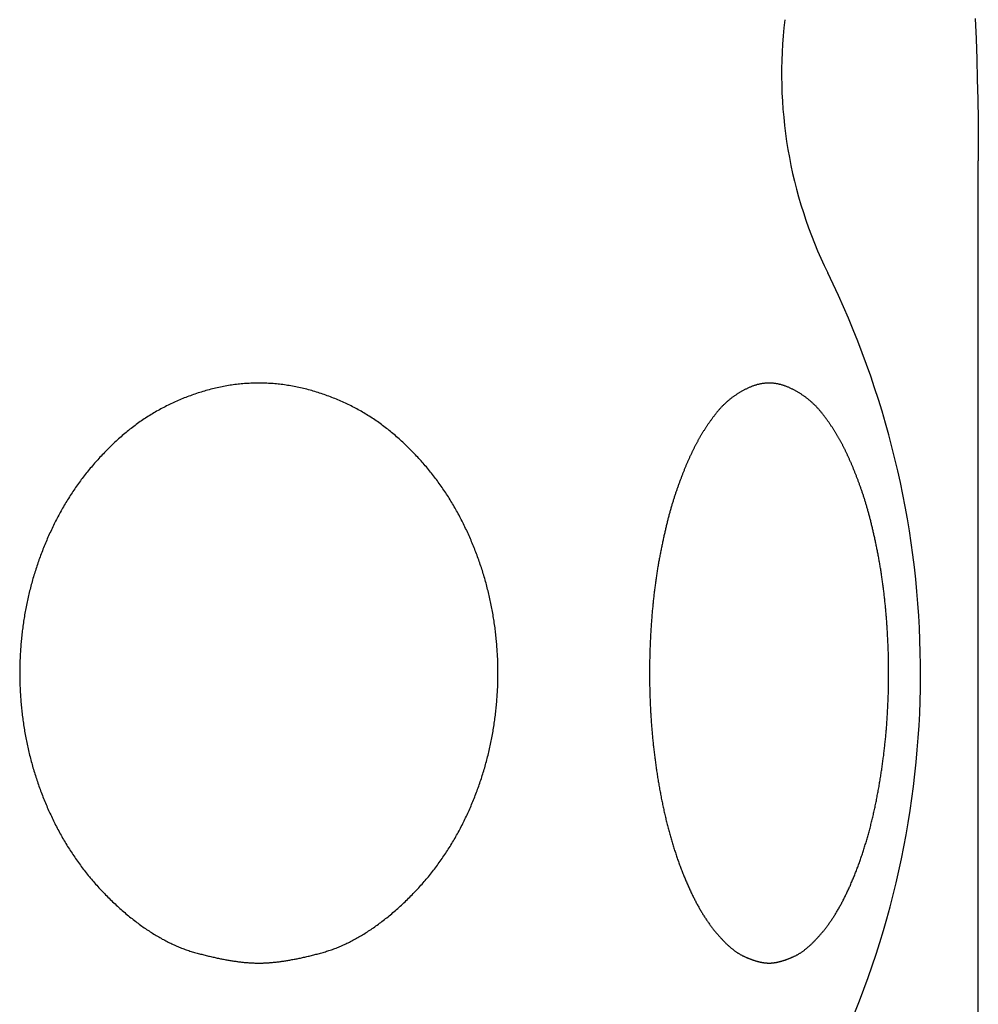
# Model space of a CAD drawing. Extents: x -1008 to 3108, y 1558 to 4285.
# Drawn here: x 582 to 603, y 2396 to 2417 of the extents above; entities that cross this region are included whole.
import ezdxf

# ---------------------------------------------------------------- set-up
doc = ezdxf.new("R2010")
doc.units = 0
doc.header["$LTSCALE"] = 10
doc.layers.get('0').update_dxf_attribs({"linetype": 'CONTINUOUS'})
doc.layers.add('1_10___', color=7, linetype='CONTINUOUS')
doc.layers.add('1_10______-1', color=7, linetype='CONTINUOUS')

# ---------------------------------------------------------------- blocks, each defined once
blk = doc.blocks.new('GROUP-26')
at = {"color": 1, "linetype": 'CONTINUOUS', "flags": 128}
for points in [[(531.573, 65.496), (531.591, 65.496), (531.609, 65.496), (531.628, 65.496), (531.646, 65.497), (531.665, 65.497), (531.683, 65.498), (531.702, 65.499), (531.721, 65.5), (531.74, 65.501), (531.759, 65.502), (531.778, 65.503), (531.798, 65.504), (531.817, 65.506), (531.837, 65.507), (531.857, 65.509), (531.877, 65.511), (531.897, 65.513), (531.917, 65.515), (531.938, 65.517), (531.958, 65.519), (531.979, 65.521), (531.999, 65.524), (532.02, 65.526), (532.041, 65.529), (532.063, 65.532), (532.084, 65.535), (532.105, 65.538), (532.127, 65.541), (532.148, 65.544), (532.17, 65.548), (532.192, 65.551), (532.214, 65.555), (532.236, 65.559), (532.259, 65.562), (532.281, 65.566), (532.304, 65.571), (532.326, 65.575), (532.349, 65.579), (532.372, 65.583), (532.395, 65.588), (532.419, 65.593), (532.442, 65.597), (532.465, 65.602), (532.489, 65.607), (532.513, 65.612), (532.537, 65.618), (532.561, 65.623), (532.585, 65.628), (532.609, 65.634), (532.634, 65.64), (532.658, 65.646), (532.683, 65.651), (532.708, 65.657), (532.733, 65.664), (532.758, 65.67), (532.783, 65.676), (532.808, 65.683), (532.834, 65.689), (532.859, 65.696), (532.885, 65.703), (532.911, 65.71), (532.937, 65.717), (532.963, 65.724), (532.989, 65.731), (533.016, 65.739), (533.042, 65.747), (533.068, 65.755), (533.095, 65.763), (533.121, 65.771), (533.147, 65.78), (533.174, 65.789), (533.2, 65.799), (533.227, 65.808), (533.253, 65.818), (533.279, 65.828), (533.306, 65.839), (533.332, 65.85), (533.359, 65.861), (533.385, 65.872), (533.412, 65.883), (533.438, 65.895), (533.465, 65.907), (533.491, 65.919), (533.518, 65.932), (533.544, 65.945), (533.571, 65.958), (533.597, 65.971), (533.624, 65.985), (533.65, 65.999), (533.677, 66.013), (533.703, 66.028), (533.73, 66.042), (533.757, 66.057), (533.783, 66.073), (533.81, 66.088), (533.836, 66.104), (533.863, 66.12), (533.89, 66.136), (533.916, 66.153), (533.943, 66.17), (533.97, 66.187), (533.996, 66.205), (534.023, 66.222), (534.05, 66.24), (534.076, 66.258), (534.103, 66.277), (534.13, 66.296), (534.157, 66.315), (534.183, 66.334), (534.21, 66.354), (534.237, 66.373), (534.264, 66.393), (534.29, 66.414), (534.317, 66.434), (534.344, 66.455), (534.371, 66.477), (534.398, 66.498), (534.425, 66.52), (534.451, 66.542), (534.478, 66.564), (534.505, 66.586), (534.532, 66.609), (534.559, 66.632), (534.586, 66.656), (534.613, 66.679), (534.64, 66.703), (534.666, 66.727), (534.693, 66.752), (534.72, 66.776), (534.747, 66.801), (534.773, 66.826), (534.8, 66.851), (534.826, 66.876), (534.852, 66.901), (534.878, 66.926), (534.903, 66.952), (534.929, 66.977), (534.954, 67.003), (534.979, 67.029), (535.004, 67.055), (535.029, 67.081), (535.054, 67.107), (535.078, 67.133), (535.103, 67.16), (535.127, 67.186), (535.151, 67.213), (535.175, 67.24), (535.198, 67.267), (535.222, 67.294), (535.245, 67.321), (535.268, 67.348), (535.291, 67.376), (535.314, 67.403), (535.337, 67.431), (535.359, 67.459), (535.382, 67.487), (535.404, 67.515), (535.426, 67.543), (535.447, 67.571), (535.469, 67.599), (535.491, 67.628), (535.512, 67.657), (535.533, 67.685), (535.554, 67.714), (535.575, 67.743), (535.595, 67.772), (535.616, 67.802), (535.636, 67.831), (535.656, 67.861), (535.676, 67.89), (535.696, 67.92), (535.716, 67.95), (535.735, 67.98), (535.754, 68.01), (535.774, 68.04), (535.793, 68.071), (535.811, 68.101), (535.83, 68.132), (535.848, 68.162), (535.867, 68.193), (535.885, 68.224), (535.903, 68.255), (535.92, 68.287), (535.938, 68.318), (535.956, 68.349), (535.973, 68.381), (535.99, 68.413), (536.007, 68.445), (536.024, 68.476), (536.04, 68.509), (536.057, 68.541), (536.073, 68.573), (536.089, 68.606), (536.105, 68.638), (536.121, 68.67), (536.136, 68.703), (536.152, 68.736), (536.167, 68.768), (536.182, 68.801), (536.197, 68.834), (536.212, 68.867), (536.226, 68.9), (536.241, 68.933), (536.255, 68.966), (536.269, 68.999), (536.283, 69.032), (536.297, 69.065), (536.31, 69.098), (536.324, 69.131), (536.337, 69.165), (536.35, 69.198), (536.363, 69.231), (536.376, 69.265), (536.388, 69.298), (536.401, 69.332), (536.413, 69.366), (536.425, 69.399), (536.437, 69.433), (536.448, 69.467), (536.46, 69.501), (536.471, 69.534), (536.483, 69.568), (536.494, 69.602), (536.504, 69.636), (536.515, 69.67), (536.526, 69.705), (536.536, 69.739), (536.546, 69.773), (536.556, 69.807), (536.566, 69.842), (536.576, 69.876), (536.585, 69.911), (536.595, 69.945), (536.604, 69.98), (536.613, 70.014), (536.622, 70.049), (536.63, 70.084), (536.639, 70.118), (536.647, 70.153), (536.655, 70.188), (536.663, 70.223), (536.671, 70.258), (536.679, 70.293), (536.686, 70.328), (536.694, 70.363), (536.701, 70.398), (536.708, 70.434), (536.715, 70.469), (536.721, 70.504), (536.728, 70.54), (536.734, 70.575), (536.74, 70.611), (536.746, 70.646), (536.752, 70.682), (536.758, 70.717), (536.763, 70.753), (536.769, 70.789), (536.774, 70.825), (536.779, 70.86), (536.783, 70.896), (536.788, 70.932), (536.793, 70.968), (536.797, 71.003), (536.801, 71.039), (536.805, 71.075), (536.809, 71.111), (536.812, 71.146), (536.816, 71.182), (536.819, 71.218), (536.822, 71.254), (536.825, 71.289), (536.828, 71.325), (536.83, 71.361), (536.833, 71.396), (536.835, 71.432), (536.837, 71.468), (536.839, 71.504), (536.841, 71.539), (536.843, 71.575), (536.844, 71.611), (536.845, 71.647), (536.846, 71.682), (536.847, 71.718), (536.848, 71.754), (536.849, 71.79), (536.849, 71.825), (536.849, 71.861), (536.849, 71.897), (536.849, 71.933), (536.849, 71.968), (536.849, 72.004), (536.848, 72.04), (536.847, 72.076), (536.846, 72.111), (536.845, 72.147), (536.844, 72.183), (536.843, 72.219), (536.841, 72.254), (536.839, 72.29), (536.837, 72.326), (536.835, 72.361), (536.833, 72.397), (536.831, 72.433), (536.828, 72.469), (536.825, 72.504), (536.822, 72.54), (536.819, 72.576), (536.816, 72.612), (536.812, 72.647), (536.809, 72.683), (536.805, 72.719), (536.801, 72.755), (536.797, 72.79), (536.793, 72.826), (536.788, 72.862), (536.784, 72.898), (536.779, 72.933), (536.774, 72.969), (536.769, 73.005), (536.763, 73.041), (536.758, 73.076), (536.752, 73.112), (536.746, 73.148), (536.74, 73.183), (536.734, 73.219), (536.728, 73.254), (536.722, 73.29), (536.715, 73.325), (536.708, 73.36), (536.701, 73.395), (536.694, 73.431), (536.687, 73.466), (536.679, 73.501), (536.671, 73.536), (536.664, 73.571), (536.656, 73.606), (536.647, 73.641), (536.639, 73.676), (536.631, 73.71), (536.622, 73.745), (536.613, 73.78), (536.604, 73.814), (536.595, 73.849), (536.586, 73.883), (536.576, 73.918), (536.566, 73.952), (536.556, 73.987), (536.546, 74.021), (536.536, 74.055), (536.526, 74.089), (536.515, 74.123), (536.505, 74.158), (536.494, 74.192), (536.483, 74.226), (536.472, 74.26), (536.46, 74.293), (536.449, 74.327), (536.437, 74.361), (536.425, 74.395), (536.413, 74.428), (536.401, 74.462), (536.388, 74.496), (536.376, 74.529), (536.363, 74.563), (536.35, 74.596), (536.337, 74.629), (536.324, 74.663), (536.31, 74.696), (536.297, 74.729), (536.283, 74.762), (536.269, 74.795), (536.255, 74.828), (536.241, 74.861), (536.226, 74.894), (536.212, 74.927), (536.197, 74.96), (536.182, 74.993), (536.167, 75.026), (536.152, 75.058), (536.136, 75.091), (536.121, 75.123), (536.105, 75.156), (536.089, 75.188), (536.073, 75.221), (536.057, 75.253), (536.04, 75.285), (536.024, 75.317), (536.007, 75.349), (535.99, 75.381), (535.973, 75.413), (535.956, 75.445), (535.938, 75.476), (535.921, 75.507), (535.903, 75.539), (535.885, 75.57), (535.867, 75.601), (535.848, 75.632), (535.83, 75.662), (535.811, 75.693), (535.793, 75.723), (535.774, 75.754), (535.755, 75.784), (535.735, 75.814), (535.716, 75.844), (535.696, 75.874), (535.676, 75.904), (535.656, 75.933), (535.636, 75.963), (535.616, 75.992), (535.596, 76.021), (535.575, 76.051), (535.554, 76.08), (535.533, 76.109), (535.512, 76.137), (535.491, 76.166), (535.469, 76.194), (535.448, 76.223), (535.426, 76.251), (535.404, 76.279), (535.382, 76.307), (535.36, 76.335), (535.337, 76.363), (535.315, 76.391), (535.292, 76.418), (535.269, 76.446), (535.246, 76.473), (535.222, 76.5), (535.199, 76.527), (535.175, 76.554), (535.152, 76.581), (535.128, 76.608), (535.103, 76.634), (535.079, 76.661), (535.055, 76.687), (535.03, 76.713), (535.005, 76.739), (534.98, 76.765), (534.955, 76.791), (534.93, 76.817), (534.904, 76.842), (534.879, 76.868), (534.853, 76.893), (534.827, 76.918), (534.801, 76.943), (534.775, 76.968), (534.748, 76.993), (534.722, 77.018), (534.695, 77.043), (534.668, 77.067), (534.641, 77.091), (534.613, 77.115), (534.586, 77.139), (534.559, 77.162), (534.531, 77.186), (534.503, 77.209), (534.475, 77.232), (534.447, 77.254), (534.419, 77.277), (534.391, 77.299), (534.363, 77.321), (534.334, 77.342), (534.305, 77.364), (534.277, 77.385), (534.248, 77.406), (534.219, 77.427), (534.189, 77.447), (534.16, 77.467), (534.131, 77.487), (534.101, 77.507), (534.071, 77.527), (534.041, 77.546), (534.011, 77.565), (533.981, 77.584), (533.951, 77.603), (533.921, 77.621), (533.89, 77.639), (533.86, 77.657), (533.829, 77.675), (533.798, 77.693), (533.767, 77.71), (533.736, 77.727), (533.704, 77.744), (533.673, 77.76), (533.641, 77.777), (533.61, 77.793), (533.578, 77.809), (533.546, 77.824), (533.514, 77.84), (533.482, 77.855), (533.449, 77.87), (533.417, 77.885), (533.384, 77.899), (533.351, 77.914), (533.318, 77.928), (533.285, 77.942), (533.252, 77.955), (533.219, 77.968), (533.186, 77.982), (533.152, 77.994), (533.118, 78.007), (533.084, 78.02), (533.051, 78.032), (533.016, 78.044), (532.982, 78.056), (532.948, 78.067), (532.913, 78.078), (532.879, 78.089), (532.844, 78.1), (532.809, 78.111), (532.774, 78.121), (532.739, 78.131), (532.704, 78.141), (532.668, 78.151), (532.633, 78.16), (532.598, 78.169), (532.562, 78.178), (532.527, 78.186), (532.492, 78.194), (532.456, 78.202), (532.421, 78.21), (532.386, 78.217), (532.35, 78.224), (532.315, 78.23), (532.28, 78.237), (532.244, 78.243), (532.209, 78.248), (532.174, 78.254), (532.138, 78.259), (532.103, 78.263), (532.068, 78.268), (532.032, 78.272), (531.997, 78.276), (531.962, 78.279), (531.926, 78.283), (531.891, 78.286), (531.856, 78.288), (531.821, 78.29), (531.785, 78.292), (531.75, 78.294), (531.715, 78.295), (531.679, 78.297), (531.644, 78.297), (531.609, 78.298), (531.573, 78.298), (531.538, 78.298), (531.503, 78.297), (531.467, 78.297), (531.432, 78.296), (531.397, 78.294), (531.361, 78.292), (531.326, 78.29), (531.291, 78.288), (531.255, 78.286), (531.22, 78.283), (531.185, 78.28), (531.149, 78.276), (531.114, 78.272), (531.079, 78.268), (531.043, 78.264), (531.008, 78.259), (530.973, 78.254), (530.937, 78.249), (530.902, 78.243), (530.867, 78.237), (530.831, 78.231), (530.796, 78.224), (530.761, 78.217), (530.725, 78.21), (530.69, 78.203), (530.655, 78.195), (530.619, 78.187), (530.584, 78.178), (530.549, 78.17), (530.513, 78.161), (530.478, 78.151), (530.443, 78.142), (530.407, 78.132), (530.372, 78.122), (530.337, 78.111), (530.302, 78.101), (530.268, 78.09), (530.233, 78.079), (530.199, 78.067), (530.164, 78.056), (530.13, 78.044), (530.096, 78.032), (530.062, 78.02), (530.028, 78.008), (529.994, 77.995), (529.961, 77.982), (529.928, 77.969), (529.894, 77.956), (529.861, 77.942), (529.828, 77.928), (529.795, 77.914), (529.762, 77.9), (529.73, 77.885), (529.697, 77.871), (529.665, 77.856), (529.633, 77.84), (529.601, 77.825), (529.569, 77.809), (529.537, 77.793), (529.505, 77.777), (529.474, 77.761), (529.442, 77.744), (529.411, 77.727), (529.38, 77.71), (529.349, 77.693), (529.318, 77.676), (529.287, 77.658), (529.256, 77.64), (529.226, 77.622), (529.195, 77.603), (529.165, 77.585), (529.135, 77.566), (529.105, 77.546), (529.075, 77.527), (529.046, 77.508), (529.016, 77.488), (528.987, 77.468), (528.957, 77.447), (528.928, 77.427), (528.899, 77.406), (528.87, 77.385), (528.841, 77.364), (528.813, 77.342), (528.784, 77.321), (528.756, 77.299), (528.727, 77.277), (528.699, 77.254), (528.671, 77.232), (528.643, 77.209), (528.616, 77.186), (528.588, 77.163), (528.561, 77.139), (528.533, 77.115), (528.506, 77.091), (528.479, 77.067), (528.452, 77.043), (528.425, 77.018), (528.399, 76.993), (528.372, 76.968), (528.346, 76.943), (528.32, 76.918), (528.294, 76.893), (528.268, 76.868), (528.242, 76.842), (528.217, 76.817), (528.192, 76.791), (528.167, 76.765), (528.142, 76.739), (528.117, 76.713), (528.092, 76.687), (528.068, 76.66), (528.043, 76.634), (528.019, 76.607), (527.995, 76.581), (527.972, 76.554), (527.948, 76.527), (527.924, 76.5), (527.901, 76.473), (527.878, 76.445), (527.855, 76.418), (527.832, 76.39), (527.81, 76.363), (527.787, 76.335), (527.765, 76.307), (527.743, 76.279), (527.721, 76.251), (527.699, 76.223), (527.677, 76.194), (527.656, 76.166), (527.635, 76.137), (527.614, 76.108), (527.593, 76.079), (527.572, 76.05), (527.551, 76.021), (527.531, 75.992), (527.511, 75.962), (527.49, 75.933), (527.47, 75.903), (527.451, 75.874), (527.431, 75.844), (527.412, 75.814), (527.392, 75.784), (527.373, 75.753), (527.354, 75.723), (527.335, 75.692), (527.317, 75.662), (527.298, 75.631), (527.28, 75.6), (527.262, 75.569), (527.244, 75.538), (527.226, 75.507), (527.209, 75.476), (527.191, 75.444), (527.174, 75.413), (527.157, 75.381), (527.14, 75.349), (527.123, 75.317), (527.106, 75.285), (527.09, 75.253), (527.074, 75.22), (527.058, 75.188), (527.042, 75.156), (527.026, 75.123), (527.01, 75.091), (526.995, 75.058), (526.98, 75.025), (526.964, 74.993), (526.95, 74.96), (526.935, 74.927), (526.92, 74.894), (526.906, 74.861), (526.892, 74.828), (526.877, 74.795), (526.864, 74.762), (526.85, 74.729), (526.836, 74.696), (526.823, 74.662), (526.81, 74.629), (526.796, 74.596), (526.784, 74.562), (526.771, 74.529), (526.758, 74.495), (526.746, 74.462), (526.734, 74.428), (526.722, 74.395), (526.71, 74.361), (526.698, 74.327), (526.686, 74.293), (526.675, 74.259), (526.664, 74.225), (526.653, 74.191), (526.642, 74.157), (526.631, 74.123), (526.621, 74.089), (526.61, 74.055), (526.6, 74.021), (526.59, 73.986), (526.58, 73.952), (526.571, 73.918), (526.561, 73.883), (526.552, 73.849), (526.542, 73.814), (526.533, 73.78), (526.525, 73.745), (526.516, 73.71), (526.507, 73.675), (526.499, 73.641), (526.491, 73.606), (526.483, 73.571), (526.475, 73.536), (526.467, 73.501), (526.46, 73.466), (526.453, 73.431), (526.445, 73.395), (526.438, 73.36), (526.432, 73.325), (526.425, 73.289), (526.418, 73.254), (526.412, 73.219), (526.406, 73.183), (526.4, 73.148), (526.394, 73.112), (526.389, 73.076), (526.383, 73.041), (526.378, 73.005), (526.373, 72.969), (526.368, 72.933), (526.363, 72.898), (526.358, 72.862), (526.354, 72.826), (526.35, 72.79), (526.345, 72.755), (526.341, 72.719), (526.338, 72.683), (526.334, 72.647), (526.331, 72.612), (526.327, 72.576), (526.324, 72.54), (526.321, 72.504), (526.319, 72.469), (526.316, 72.433), (526.313, 72.397), (526.311, 72.361), (526.309, 72.326), (526.307, 72.29), (526.305, 72.254), (526.304, 72.219), (526.302, 72.183), (526.301, 72.147), (526.3, 72.111), (526.299, 72.076), (526.298, 72.04), (526.298, 72.004), (526.297, 71.968), (526.297, 71.933), (526.297, 71.897), (526.297, 71.861), (526.297, 71.825), (526.298, 71.79), (526.298, 71.754), (526.299, 71.718), (526.3, 71.682), (526.301, 71.647), (526.302, 71.611), (526.304, 71.575), (526.305, 71.539), (526.307, 71.504), (526.309, 71.468), (526.311, 71.432), (526.313, 71.396), (526.316, 71.361), (526.319, 71.325), (526.321, 71.289), (526.324, 71.254), (526.327, 71.218), (526.331, 71.182), (526.334, 71.146), (526.338, 71.111), (526.342, 71.075), (526.345, 71.039), (526.35, 71.003), (526.354, 70.968), (526.358, 70.932), (526.363, 70.896), (526.368, 70.86), (526.373, 70.825), (526.378, 70.789), (526.383, 70.753), (526.389, 70.717), (526.394, 70.682), (526.4, 70.646), (526.406, 70.611), (526.412, 70.575), (526.419, 70.54), (526.425, 70.504), (526.432, 70.469), (526.438, 70.434), (526.445, 70.398), (526.453, 70.363), (526.46, 70.328), (526.467, 70.293), (526.475, 70.258), (526.483, 70.223), (526.491, 70.188), (526.499, 70.153), (526.507, 70.118), (526.516, 70.084), (526.525, 70.049), (526.534, 70.014), (526.543, 69.98), (526.552, 69.945), (526.561, 69.911), (526.571, 69.876), (526.58, 69.842), (526.59, 69.807), (526.6, 69.773), (526.61, 69.739), (526.621, 69.705), (526.631, 69.67), (526.642, 69.636), (526.653, 69.602), (526.664, 69.568), (526.675, 69.534), (526.686, 69.501), (526.698, 69.467), (526.71, 69.433), (526.722, 69.399), (526.734, 69.366), (526.746, 69.332), (526.758, 69.298), (526.771, 69.265), (526.784, 69.231), (526.796, 69.198), (526.81, 69.165), (526.823, 69.131), (526.836, 69.098), (526.85, 69.065), (526.864, 69.032), (526.877, 68.999), (526.892, 68.966), (526.906, 68.933), (526.92, 68.9), (526.935, 68.867), (526.95, 68.834), (526.964, 68.801), (526.98, 68.769), (526.995, 68.736), (527.01, 68.703), (527.026, 68.671), (527.042, 68.638), (527.058, 68.606), (527.074, 68.573), (527.09, 68.541), (527.106, 68.509), (527.123, 68.477), (527.14, 68.445), (527.157, 68.413), (527.174, 68.381), (527.191, 68.35), (527.209, 68.318), (527.226, 68.287), (527.244, 68.256), (527.262, 68.224), (527.28, 68.193), (527.298, 68.163), (527.317, 68.132), (527.335, 68.101), (527.354, 68.071), (527.373, 68.04), (527.392, 68.01), (527.412, 67.98), (527.431, 67.95), (527.451, 67.92), (527.47, 67.89), (527.49, 67.861), (527.51, 67.831), (527.531, 67.802), (527.551, 67.773), (527.572, 67.744), (527.593, 67.715), (527.614, 67.686), (527.635, 67.657), (527.656, 67.628), (527.678, 67.6), (527.699, 67.571), (527.721, 67.543), (527.743, 67.515), (527.765, 67.487), (527.787, 67.459), (527.81, 67.431), (527.833, 67.403), (527.855, 67.376), (527.878, 67.348), (527.901, 67.321), (527.925, 67.294), (527.948, 67.267), (527.972, 67.24), (527.996, 67.213), (528.02, 67.186), (528.044, 67.16), (528.068, 67.133), (528.093, 67.107), (528.117, 67.081), (528.142, 67.055), (528.167, 67.029), (528.192, 67.003), (528.218, 66.977), (528.243, 66.952), (528.269, 66.926), (528.295, 66.901), (528.321, 66.876), (528.347, 66.851), (528.373, 66.826), (528.4, 66.801), (528.426, 66.776), (528.453, 66.752), (528.48, 66.727), (528.507, 66.703), (528.534, 66.679), (528.561, 66.656), (528.588, 66.632), (528.614, 66.609), (528.641, 66.586), (528.668, 66.564), (528.695, 66.542), (528.722, 66.52), (528.749, 66.498), (528.775, 66.476), (528.802, 66.455), (528.829, 66.434), (528.856, 66.414), (528.883, 66.393), (528.909, 66.373), (528.936, 66.353), (528.963, 66.334), (528.99, 66.314), (529.016, 66.295), (529.043, 66.277), (529.07, 66.258), (529.096, 66.24), (529.123, 66.222), (529.15, 66.204), (529.177, 66.187), (529.203, 66.17), (529.23, 66.153), (529.257, 66.136), (529.283, 66.12), (529.31, 66.104), (529.336, 66.088), (529.363, 66.072), (529.39, 66.057), (529.416, 66.042), (529.443, 66.027), (529.469, 66.013), (529.496, 65.999), (529.522, 65.985), (529.549, 65.971), (529.576, 65.958), (529.602, 65.944), (529.629, 65.932), (529.655, 65.919), (529.682, 65.907), (529.708, 65.895), (529.735, 65.883), (529.761, 65.871), (529.788, 65.86), (529.814, 65.849), (529.84, 65.838), (529.867, 65.828), (529.893, 65.818), (529.92, 65.808), (529.946, 65.798), (529.973, 65.789), (529.999, 65.78), (530.025, 65.771), (530.052, 65.762), (530.078, 65.754), (530.104, 65.746), (530.131, 65.738), (530.157, 65.731), (530.183, 65.724), (530.209, 65.716), (530.235, 65.709), (530.261, 65.702), (530.287, 65.696), (530.313, 65.689), (530.338, 65.682), (530.363, 65.676), (530.389, 65.669), (530.414, 65.663), (530.439, 65.657), (530.464, 65.651), (530.488, 65.645), (530.513, 65.639), (530.537, 65.634), (530.562, 65.628), (530.586, 65.623), (530.61, 65.617), (530.634, 65.612), (530.657, 65.607), (530.681, 65.602), (530.705, 65.597), (530.728, 65.592), (530.751, 65.588), (530.774, 65.583), (530.797, 65.579), (530.82, 65.574), (530.843, 65.57), (530.865, 65.566), (530.888, 65.562), (530.91, 65.558), (530.932, 65.555), (530.954, 65.551), (530.976, 65.547), (530.998, 65.544), (531.02, 65.541), (531.041, 65.538), (531.063, 65.535), (531.084, 65.532), (531.105, 65.529), (531.126, 65.526), (531.147, 65.524), (531.168, 65.521), (531.188, 65.519), (531.209, 65.516), (531.229, 65.514), (531.25, 65.512), (531.27, 65.51), (531.29, 65.509), (531.309, 65.507), (531.329, 65.506), (531.349, 65.504), (531.368, 65.503), (531.387, 65.502), (531.407, 65.5), (531.426, 65.5), (531.445, 65.499), (531.463, 65.498), (531.482, 65.497), (531.501, 65.497), (531.519, 65.496), (531.537, 65.496), (531.555, 65.496), (531.573, 65.496), (531.573, 65.496), (531.573, 65.496)], [(542.832, 65.496), (542.839, 65.496), (542.846, 65.496), (542.854, 65.496), (542.861, 65.497), (542.868, 65.497), (542.876, 65.497), (542.883, 65.498), (542.891, 65.498), (542.899, 65.499), (542.906, 65.5), (542.914, 65.5), (542.922, 65.501), (542.929, 65.502), (542.937, 65.503), (542.945, 65.504), (542.953, 65.505), (542.961, 65.506), (542.969, 65.508), (542.977, 65.509), (542.985, 65.511), (542.993, 65.512), (543.001, 65.514), (543.01, 65.515), (543.018, 65.517), (543.026, 65.519), (543.035, 65.521), (543.043, 65.523), (543.052, 65.525), (543.06, 65.527), (543.069, 65.529), (543.077, 65.531), (543.086, 65.533), (543.094, 65.536), (543.103, 65.538), (543.112, 65.541), (543.121, 65.543), (543.13, 65.546), (543.139, 65.549), (543.147, 65.551), (543.156, 65.554), (543.165, 65.557), (543.175, 65.56), (543.184, 65.563), (543.193, 65.566), (543.202, 65.57), (543.211, 65.573), (543.221, 65.576), (543.23, 65.58), (543.239, 65.583), (543.249, 65.587), (543.258, 65.591), (543.268, 65.594), (543.277, 65.598), (543.287, 65.602), (543.297, 65.606), (543.306, 65.61), (543.316, 65.614), (543.326, 65.618), (543.336, 65.623), (543.346, 65.627), (543.356, 65.631), (543.366, 65.636), (543.376, 65.64), (543.386, 65.645), (543.396, 65.65), (543.406, 65.654), (543.416, 65.659), (543.426, 65.665), (543.436, 65.67), (543.446, 65.675), (543.457, 65.681), (543.467, 65.687), (543.477, 65.693), (543.487, 65.699), (543.498, 65.705), (543.508, 65.712), (543.518, 65.718), (543.529, 65.725), (543.539, 65.732), (543.549, 65.739), (543.56, 65.746), (543.57, 65.753), (543.581, 65.761), (543.591, 65.768), (543.602, 65.776), (543.612, 65.784), (543.623, 65.792), (543.633, 65.8), (543.644, 65.809), (543.654, 65.817), (543.665, 65.826), (543.675, 65.835), (543.686, 65.844), (543.697, 65.853), (543.707, 65.862), (543.718, 65.871), (543.729, 65.881), (543.739, 65.891), (543.75, 65.901), (543.761, 65.911), (543.772, 65.921), (543.783, 65.931), (543.793, 65.942), (543.804, 65.952), (543.815, 65.963), (543.826, 65.974), (543.837, 65.985), (543.848, 65.997), (543.859, 66.008), (543.87, 66.02), (543.881, 66.031), (543.892, 66.043), (543.903, 66.055), (543.914, 66.067), (543.925, 66.08), (543.936, 66.092), (543.947, 66.105), (543.958, 66.118), (543.969, 66.131), (543.98, 66.144), (543.991, 66.157), (544.003, 66.17), (544.014, 66.184), (544.025, 66.198), (544.036, 66.211), (544.048, 66.225), (544.059, 66.24), (544.07, 66.254), (544.081, 66.268), (544.093, 66.283), (544.104, 66.298), (544.115, 66.313), (544.126, 66.328), (544.137, 66.343), (544.149, 66.358), (544.16, 66.374), (544.171, 66.389), (544.182, 66.405), (544.193, 66.421), (544.204, 66.437), (544.215, 66.453), (544.226, 66.469), (544.236, 66.486), (544.247, 66.502), (544.258, 66.519), (544.269, 66.536), (544.28, 66.553), (544.29, 66.57), (544.301, 66.588), (544.312, 66.605), (544.322, 66.623), (544.333, 66.641), (544.343, 66.659), (544.354, 66.677), (544.364, 66.695), (544.375, 66.713), (544.385, 66.732), (544.396, 66.75), (544.406, 66.769), (544.417, 66.788), (544.427, 66.807), (544.437, 66.826), (544.447, 66.846), (544.458, 66.865), (544.468, 66.885), (544.478, 66.905), (544.488, 66.925), (544.498, 66.945), (544.508, 66.965), (544.518, 66.985), (544.528, 67.006), (544.538, 67.027), (544.548, 67.047), (544.558, 67.068), (544.568, 67.09), (544.578, 67.111), (544.588, 67.132), (544.598, 67.154), (544.608, 67.175), (544.617, 67.197), (544.627, 67.219), (544.637, 67.241), (544.646, 67.264), (544.656, 67.286), (544.666, 67.309), (544.675, 67.331), (544.685, 67.354), (544.694, 67.377), (544.704, 67.4), (544.713, 67.424), (544.723, 67.447), (544.732, 67.471), (544.741, 67.494), (544.751, 67.518), (544.76, 67.542), (544.769, 67.566), (544.778, 67.59), (544.787, 67.614), (544.796, 67.638), (544.805, 67.662), (544.814, 67.686), (544.823, 67.711), (544.831, 67.735), (544.84, 67.76), (544.849, 67.784), (544.857, 67.809), (544.866, 67.834), (544.874, 67.858), (544.883, 67.883), (544.891, 67.908), (544.899, 67.933), (544.907, 67.958), (544.915, 67.983), (544.924, 68.009), (544.932, 68.034), (544.94, 68.059), (544.947, 68.085), (544.955, 68.11), (544.963, 68.136), (544.971, 68.162), (544.978, 68.188), (544.986, 68.213), (544.994, 68.239), (545.001, 68.265), (545.009, 68.291), (545.016, 68.318), (545.023, 68.344), (545.03, 68.37), (545.038, 68.396), (545.045, 68.423), (545.052, 68.449), (545.059, 68.476), (545.066, 68.503), (545.073, 68.529), (545.08, 68.556), (545.086, 68.583), (545.093, 68.61), (545.1, 68.637), (545.106, 68.664), (545.113, 68.692), (545.119, 68.719), (545.126, 68.746), (545.132, 68.774), (545.138, 68.801), (545.145, 68.829), (545.151, 68.856), (545.157, 68.884), (545.163, 68.912), (545.169, 68.94), (545.175, 68.968), (545.181, 68.996), (545.186, 69.024), (545.192, 69.052), (545.198, 69.08), (545.204, 69.109), (545.209, 69.137), (545.215, 69.165), (545.22, 69.194), (545.225, 69.222), (545.231, 69.251), (545.236, 69.279), (545.241, 69.308), (545.246, 69.336), (545.252, 69.365), (545.257, 69.393), (545.262, 69.422), (545.266, 69.45), (545.271, 69.479), (545.276, 69.507), (545.281, 69.536), (545.286, 69.564), (545.29, 69.593), (545.295, 69.621), (545.299, 69.65), (545.304, 69.679), (545.308, 69.707), (545.312, 69.736), (545.317, 69.764), (545.321, 69.793), (545.325, 69.822), (545.329, 69.85), (545.333, 69.879), (545.337, 69.907), (545.341, 69.936), (545.345, 69.965), (545.349, 69.993), (545.352, 70.022), (545.356, 70.051), (545.36, 70.079), (545.363, 70.108), (545.367, 70.137), (545.37, 70.165), (545.373, 70.194), (545.377, 70.223), (545.38, 70.252), (545.383, 70.28), (545.386, 70.309), (545.389, 70.338), (545.392, 70.367), (545.395, 70.395), (545.398, 70.424), (545.401, 70.453), (545.404, 70.482), (545.407, 70.51), (545.409, 70.539), (545.412, 70.568), (545.414, 70.597), (545.417, 70.626), (545.419, 70.654), (545.422, 70.683), (545.424, 70.712), (545.426, 70.741), (545.428, 70.77), (545.43, 70.799), (545.433, 70.827), (545.435, 70.856), (545.436, 70.885), (545.438, 70.914), (545.44, 70.943), (545.442, 70.972), (545.444, 71.001), (545.445, 71.03), (545.447, 71.059), (545.448, 71.087), (545.45, 71.116), (545.451, 71.145), (545.453, 71.174), (545.454, 71.203), (545.455, 71.232), (545.457, 71.261), (545.458, 71.29), (545.459, 71.319), (545.46, 71.348), (545.461, 71.376), (545.462, 71.405), (545.463, 71.434), (545.464, 71.463), (545.464, 71.492), (545.465, 71.521), (545.466, 71.55), (545.466, 71.579), (545.467, 71.608), (545.468, 71.637), (545.468, 71.666), (545.468, 71.694), (545.469, 71.723), (545.469, 71.752), (545.469, 71.781), (545.469, 71.81), (545.47, 71.839), (545.47, 71.868), (545.47, 71.897), (545.47, 71.926), (545.47, 71.955), (545.469, 71.983), (545.469, 72.012), (545.469, 72.041), (545.469, 72.07), (545.468, 72.099), (545.468, 72.128), (545.468, 72.157), (545.467, 72.186), (545.466, 72.215), (545.466, 72.244), (545.465, 72.272), (545.464, 72.301), (545.464, 72.33), (545.463, 72.359), (545.462, 72.388), (545.461, 72.417), (545.46, 72.446), (545.459, 72.475), (545.458, 72.504), (545.457, 72.533), (545.455, 72.561), (545.454, 72.59), (545.453, 72.619), (545.451, 72.648), (545.45, 72.677), (545.448, 72.706), (545.447, 72.735), (545.445, 72.764), (545.444, 72.793), (545.442, 72.822), (545.44, 72.85), (545.438, 72.879), (545.437, 72.908), (545.435, 72.937), (545.433, 72.965), (545.431, 72.994), (545.429, 73.022), (545.427, 73.051), (545.424, 73.079), (545.422, 73.107), (545.42, 73.136), (545.418, 73.164), (545.415, 73.192), (545.413, 73.22), (545.41, 73.248), (545.408, 73.276), (545.405, 73.304), (545.403, 73.332), (545.4, 73.359), (545.398, 73.387), (545.395, 73.415), (545.392, 73.442), (545.389, 73.47), (545.386, 73.497), (545.383, 73.525), (545.38, 73.552), (545.377, 73.579), (545.374, 73.606), (545.371, 73.633), (545.368, 73.66), (545.365, 73.687), (545.362, 73.714), (545.358, 73.741), (545.355, 73.768), (545.351, 73.795), (545.348, 73.821), (545.344, 73.848), (545.341, 73.875), (545.337, 73.901), (545.334, 73.927), (545.33, 73.954), (545.326, 73.98), (545.322, 74.006), (545.318, 74.032), (545.315, 74.059), (545.311, 74.085), (545.307, 74.111), (545.303, 74.137), (545.298, 74.162), (545.294, 74.188), (545.29, 74.214), (545.286, 74.24), (545.282, 74.265), (545.277, 74.291), (545.273, 74.316), (545.268, 74.342), (545.264, 74.367), (545.259, 74.392), (545.255, 74.417), (545.25, 74.443), (545.245, 74.468), (545.241, 74.493), (545.236, 74.518), (545.231, 74.543), (545.226, 74.567), (545.221, 74.592), (545.217, 74.617), (545.212, 74.641), (545.207, 74.665), (545.202, 74.69), (545.197, 74.714), (545.192, 74.738), (545.187, 74.762), (545.182, 74.785), (545.177, 74.809), (545.172, 74.832), (545.167, 74.856), (545.162, 74.879), (545.157, 74.902), (545.151, 74.925), (545.146, 74.948), (545.141, 74.971), (545.136, 74.993), (545.131, 75.016), (545.126, 75.038), (545.121, 75.061), (545.115, 75.083), (545.11, 75.105), (545.105, 75.127), (545.1, 75.149), (545.094, 75.17), (545.089, 75.192), (545.084, 75.213), (545.078, 75.234), (545.073, 75.256), (545.068, 75.277), (545.062, 75.298), (545.057, 75.318), (545.052, 75.339), (545.046, 75.36), (545.041, 75.38), (545.035, 75.401), (545.03, 75.421), (545.024, 75.441), (545.019, 75.461), (545.014, 75.481), (545.008, 75.5), (545.002, 75.52), (544.997, 75.54), (544.991, 75.559), (544.986, 75.578), (544.98, 75.597), (544.975, 75.616), (544.969, 75.635), (544.963, 75.654), (544.958, 75.673), (544.952, 75.691), (544.946, 75.709), (544.941, 75.728), (544.935, 75.746), (544.929, 75.764), (544.923, 75.782), (544.918, 75.8), (544.912, 75.817), (544.906, 75.835), (544.9, 75.852), (544.894, 75.87), (544.889, 75.887), (544.883, 75.904), (544.877, 75.921), (544.871, 75.938), (544.865, 75.955), (544.859, 75.972), (544.853, 75.988), (544.847, 76.005), (544.841, 76.022), (544.835, 76.038), (544.83, 76.055), (544.824, 76.071), (544.818, 76.088), (544.812, 76.104), (544.806, 76.12), (544.8, 76.136), (544.794, 76.152), (544.788, 76.169), (544.782, 76.184), (544.776, 76.2), (544.77, 76.216), (544.764, 76.232), (544.758, 76.248), (544.751, 76.263), (544.745, 76.279), (544.739, 76.295), (544.733, 76.31), (544.727, 76.325), (544.721, 76.341), (544.715, 76.356), (544.709, 76.371), (544.703, 76.386), (544.697, 76.402), (544.69, 76.417), (544.684, 76.431), (544.678, 76.446), (544.672, 76.461), (544.666, 76.476), (544.659, 76.491), (544.653, 76.505), (544.647, 76.52), (544.641, 76.534), (544.635, 76.549), (544.628, 76.563), (544.622, 76.577), (544.616, 76.592), (544.609, 76.606), (544.603, 76.62), (544.597, 76.634), (544.591, 76.648), (544.584, 76.662), (544.578, 76.676), (544.572, 76.689), (544.565, 76.703), (544.559, 76.717), (544.553, 76.73), (544.546, 76.744), (544.54, 76.757), (544.533, 76.771), (544.527, 76.784), (544.521, 76.797), (544.514, 76.811), (544.508, 76.824), (544.501, 76.837), (544.495, 76.85), (544.488, 76.863), (544.482, 76.876), (544.475, 76.889), (544.469, 76.901), (544.462, 76.914), (544.456, 76.927), (544.449, 76.94), (544.442, 76.953), (544.435, 76.966), (544.428, 76.978), (544.422, 76.991), (544.415, 77.004), (544.408, 77.016), (544.401, 77.029), (544.394, 77.042), (544.387, 77.054), (544.38, 77.067), (544.372, 77.079), (544.365, 77.092), (544.358, 77.104), (544.351, 77.117), (544.343, 77.129), (544.336, 77.142), (544.329, 77.154), (544.321, 77.167), (544.314, 77.179), (544.306, 77.191), (544.299, 77.204), (544.291, 77.216), (544.283, 77.228), (544.276, 77.241), (544.268, 77.253), (544.26, 77.265), (544.253, 77.277), (544.245, 77.29), (544.237, 77.302), (544.229, 77.314), (544.221, 77.326), (544.213, 77.338), (544.205, 77.35), (544.197, 77.362), (544.189, 77.374), (544.181, 77.386), (544.172, 77.398), (544.164, 77.41), (544.156, 77.422), (544.148, 77.434), (544.139, 77.446), (544.131, 77.457), (544.122, 77.469), (544.114, 77.481), (544.105, 77.493), (544.097, 77.505), (544.088, 77.516), (544.08, 77.528), (544.071, 77.54), (544.062, 77.551), (544.053, 77.563), (544.045, 77.575), (544.036, 77.586), (544.027, 77.598), (544.018, 77.609), (544.009, 77.621), (544, 77.632), (543.991, 77.644), (543.982, 77.655), (543.973, 77.667), (543.963, 77.678), (543.954, 77.689), (543.945, 77.7), (543.935, 77.711), (543.926, 77.722), (543.916, 77.733), (543.906, 77.743), (543.896, 77.754), (543.887, 77.764), (543.877, 77.775), (543.867, 77.785), (543.857, 77.796), (543.846, 77.806), (543.836, 77.816), (543.826, 77.826), (543.815, 77.836), (543.805, 77.846), (543.794, 77.856), (543.784, 77.865), (543.773, 77.875), (543.762, 77.884), (543.752, 77.894), (543.741, 77.903), (543.73, 77.913), (543.719, 77.922), (543.708, 77.931), (543.696, 77.94), (543.685, 77.949), (543.674, 77.958), (543.662, 77.967), (543.651, 77.975), (543.639, 77.984), (543.628, 77.993), (543.616, 78.001), (543.604, 78.009), (543.592, 78.018), (543.58, 78.026), (543.568, 78.034), (543.556, 78.042), (543.544, 78.05), (543.532, 78.058), (543.519, 78.066), (543.507, 78.074), (543.495, 78.081), (543.482, 78.089), (543.469, 78.096), (543.457, 78.104), (543.444, 78.111), (543.431, 78.118), (543.418, 78.125), (543.405, 78.133), (543.392, 78.139), (543.379, 78.146), (543.366, 78.153), (543.353, 78.16), (543.339, 78.167), (543.326, 78.173), (543.312, 78.18), (543.299, 78.186), (543.285, 78.192), (543.272, 78.199), (543.258, 78.205), (543.244, 78.211), (543.23, 78.216), (543.216, 78.222), (543.203, 78.227), (543.189, 78.232), (543.175, 78.237), (543.161, 78.242), (543.148, 78.247), (543.134, 78.251), (543.12, 78.255), (543.106, 78.259), (543.093, 78.263), (543.079, 78.266), (543.065, 78.27), (543.051, 78.273), (543.038, 78.276), (543.024, 78.279), (543.01, 78.282), (542.996, 78.284), (542.983, 78.286), (542.969, 78.288), (542.955, 78.29), (542.941, 78.292), (542.928, 78.293), (542.914, 78.294), (542.9, 78.295), (542.886, 78.296), (542.873, 78.297), (542.859, 78.298), (542.845, 78.298), (542.831, 78.298), (542.818, 78.298), (542.804, 78.298), (542.79, 78.297), (542.776, 78.296), (542.763, 78.295), (542.749, 78.294), (542.735, 78.293), (542.722, 78.292), (542.708, 78.29), (542.694, 78.288), (542.68, 78.286), (542.667, 78.284), (542.653, 78.282), (542.639, 78.279), (542.625, 78.276), (542.612, 78.273), (542.598, 78.27), (542.584, 78.267), (542.57, 78.263), (542.557, 78.259), (542.543, 78.255), (542.529, 78.251), (542.515, 78.247), (542.502, 78.242), (542.488, 78.237), (542.474, 78.232), (542.46, 78.227), (542.447, 78.222), (542.433, 78.216), (542.419, 78.211), (542.405, 78.205), (542.392, 78.199), (542.378, 78.193), (542.364, 78.186), (542.351, 78.18), (542.337, 78.173), (542.324, 78.167), (542.311, 78.16), (542.297, 78.153), (542.284, 78.147), (542.271, 78.14), (542.258, 78.133), (542.245, 78.126), (542.232, 78.118), (542.219, 78.111), (542.207, 78.104), (542.194, 78.096), (542.181, 78.089), (542.169, 78.081), (542.156, 78.074), (542.144, 78.066), (542.132, 78.058), (542.119, 78.05), (542.107, 78.042), (542.095, 78.034), (542.083, 78.026), (542.071, 78.018), (542.059, 78.01), (542.048, 78.001), (542.036, 77.993), (542.024, 77.984), (542.013, 77.976), (542.001, 77.967), (541.99, 77.958), (541.978, 77.949), (541.967, 77.94), (541.956, 77.931), (541.945, 77.922), (541.934, 77.913), (541.923, 77.903), (541.912, 77.894), (541.901, 77.885), (541.89, 77.875), (541.88, 77.865), (541.869, 77.856), (541.859, 77.846), (541.848, 77.836), (541.838, 77.826), (541.827, 77.816), (541.817, 77.806), (541.807, 77.796), (541.797, 77.785), (541.787, 77.775), (541.777, 77.765), (541.767, 77.754), (541.757, 77.743), (541.748, 77.733), (541.738, 77.722), (541.728, 77.711), (541.719, 77.7), (541.71, 77.689), (541.7, 77.678), (541.691, 77.667), (541.682, 77.655), (541.673, 77.644), (541.664, 77.633), (541.655, 77.621), (541.646, 77.61), (541.637, 77.598), (541.628, 77.586), (541.619, 77.575), (541.61, 77.563), (541.601, 77.552), (541.593, 77.54), (541.584, 77.528), (541.575, 77.516), (541.567, 77.505), (541.558, 77.493), (541.55, 77.481), (541.541, 77.469), (541.533, 77.458), (541.524, 77.446), (541.516, 77.434), (541.508, 77.422), (541.499, 77.41), (541.491, 77.398), (541.483, 77.386), (541.475, 77.374), (541.467, 77.362), (541.459, 77.35), (541.451, 77.338), (541.443, 77.326), (541.435, 77.314), (541.427, 77.302), (541.419, 77.29), (541.411, 77.277), (541.403, 77.265), (541.396, 77.253), (541.388, 77.241), (541.38, 77.228), (541.373, 77.216), (541.365, 77.204), (541.357, 77.192), (541.35, 77.179), (541.342, 77.167), (541.335, 77.154), (541.328, 77.142), (541.32, 77.13), (541.313, 77.117), (541.306, 77.105), (541.298, 77.092), (541.291, 77.079), (541.284, 77.067), (541.277, 77.054), (541.27, 77.042), (541.263, 77.029), (541.256, 77.016), (541.249, 77.004), (541.242, 76.991), (541.235, 76.978), (541.228, 76.966), (541.221, 76.953), (541.215, 76.94), (541.208, 76.927), (541.201, 76.914), (541.195, 76.902), (541.188, 76.889), (541.182, 76.876), (541.175, 76.863), (541.169, 76.85), (541.162, 76.837), (541.156, 76.824), (541.149, 76.811), (541.143, 76.797), (541.136, 76.784), (541.13, 76.771), (541.124, 76.757), (541.117, 76.744), (541.111, 76.731), (541.105, 76.717), (541.098, 76.703), (541.092, 76.69), (541.085, 76.676), (541.079, 76.662), (541.073, 76.648), (541.067, 76.634), (541.06, 76.62), (541.054, 76.606), (541.048, 76.592), (541.041, 76.578), (541.035, 76.563), (541.029, 76.549), (541.023, 76.534), (541.016, 76.52), (541.01, 76.505), (541.004, 76.491), (540.998, 76.476), (540.992, 76.461), (540.985, 76.447), (540.979, 76.432), (540.973, 76.417), (540.967, 76.402), (540.961, 76.387), (540.955, 76.371), (540.949, 76.356), (540.942, 76.341), (540.936, 76.326), (540.93, 76.31), (540.924, 76.295), (540.918, 76.279), (540.912, 76.264), (540.906, 76.248), (540.9, 76.232), (540.894, 76.216), (540.888, 76.201), (540.882, 76.185), (540.876, 76.169), (540.87, 76.153), (540.864, 76.136), (540.858, 76.12), (540.852, 76.104), (540.846, 76.088), (540.84, 76.071), (540.834, 76.055), (540.828, 76.038), (540.822, 76.022), (540.816, 76.005), (540.81, 75.988), (540.804, 75.972), (540.798, 75.955), (540.793, 75.938), (540.787, 75.921), (540.781, 75.904), (540.775, 75.887), (540.769, 75.87), (540.763, 75.852), (540.758, 75.835), (540.752, 75.817), (540.746, 75.8), (540.74, 75.782), (540.734, 75.764), (540.729, 75.746), (540.723, 75.728), (540.717, 75.71), (540.712, 75.691), (540.706, 75.673), (540.7, 75.654), (540.695, 75.635), (540.689, 75.616), (540.683, 75.597), (540.678, 75.578), (540.672, 75.559), (540.667, 75.54), (540.661, 75.52), (540.656, 75.5), (540.65, 75.481), (540.645, 75.461), (540.639, 75.441), (540.634, 75.421), (540.628, 75.401), (540.623, 75.38), (540.617, 75.36), (540.612, 75.339), (540.607, 75.319), (540.601, 75.298), (540.596, 75.277), (540.59, 75.256), (540.585, 75.235), (540.58, 75.213), (540.575, 75.192), (540.569, 75.17), (540.564, 75.149), (540.559, 75.127), (540.553, 75.105), (540.548, 75.083), (540.543, 75.061), (540.538, 75.038), (540.533, 75.016), (540.528, 74.993), (540.522, 74.971), (540.517, 74.948), (540.512, 74.925), (540.507, 74.902), (540.502, 74.879), (540.497, 74.856), (540.492, 74.832), (540.487, 74.809), (540.482, 74.785), (540.477, 74.762), (540.472, 74.738), (540.467, 74.714), (540.462, 74.69), (540.457, 74.666), (540.452, 74.641), (540.447, 74.617), (540.442, 74.592), (540.437, 74.568), (540.432, 74.543), (540.428, 74.518), (540.423, 74.493), (540.418, 74.468), (540.413, 74.443), (540.409, 74.418), (540.404, 74.392), (540.4, 74.367), (540.395, 74.342), (540.391, 74.316), (540.386, 74.291), (540.382, 74.265), (540.378, 74.24), (540.373, 74.214), (540.369, 74.188), (540.365, 74.162), (540.361, 74.137), (540.357, 74.111), (540.353, 74.085), (540.349, 74.059), (540.345, 74.033), (540.341, 74.006), (540.337, 73.98), (540.334, 73.954), (540.33, 73.928), (540.326, 73.901), (540.323, 73.875), (540.319, 73.848), (540.315, 73.822), (540.312, 73.795), (540.309, 73.768), (540.305, 73.741), (540.302, 73.714), (540.299, 73.688), (540.295, 73.661), (540.292, 73.633), (540.289, 73.606), (540.286, 73.579), (540.283, 73.552), (540.28, 73.525), (540.277, 73.497), (540.274, 73.47), (540.271, 73.442), (540.269, 73.415), (540.266, 73.387), (540.263, 73.36), (540.26, 73.332), (540.258, 73.304), (540.255, 73.276), (540.253, 73.248), (540.25, 73.22), (540.248, 73.192), (540.246, 73.164), (540.243, 73.136), (540.241, 73.108), (540.239, 73.079), (540.237, 73.051), (540.235, 73.023), (540.233, 72.994), (540.231, 72.965), (540.229, 72.937), (540.227, 72.908), (540.225, 72.879), (540.223, 72.851), (540.221, 72.822), (540.22, 72.793), (540.218, 72.764), (540.216, 72.735), (540.215, 72.706), (540.213, 72.677), (540.212, 72.648), (540.21, 72.619), (540.209, 72.591), (540.208, 72.562), (540.207, 72.533), (540.205, 72.504), (540.204, 72.475), (540.203, 72.446), (540.202, 72.417), (540.201, 72.388), (540.2, 72.359), (540.2, 72.33), (540.199, 72.302), (540.198, 72.273), (540.197, 72.244), (540.197, 72.215), (540.196, 72.186), (540.196, 72.157), (540.195, 72.128), (540.195, 72.099), (540.194, 72.07), (540.194, 72.041), (540.194, 72.013), (540.194, 71.984), (540.194, 71.955), (540.194, 71.926), (540.193, 71.897), (540.194, 71.868), (540.194, 71.839), (540.194, 71.81), (540.194, 71.781), (540.194, 71.752), (540.194, 71.723), (540.195, 71.695), (540.195, 71.666), (540.196, 71.637), (540.196, 71.608), (540.197, 71.579), (540.197, 71.55), (540.198, 71.521), (540.199, 71.492), (540.2, 71.463), (540.2, 71.434), (540.201, 71.406), (540.202, 71.377), (540.203, 71.348), (540.204, 71.319), (540.205, 71.29), (540.207, 71.261), (540.208, 71.232), (540.209, 71.203), (540.21, 71.174), (540.212, 71.145), (540.213, 71.117), (540.215, 71.088), (540.216, 71.059), (540.218, 71.03), (540.22, 71.001), (540.221, 70.972), (540.223, 70.943), (540.225, 70.914), (540.227, 70.885), (540.229, 70.857), (540.231, 70.828), (540.233, 70.799), (540.235, 70.77), (540.237, 70.741), (540.239, 70.712), (540.242, 70.683), (540.244, 70.655), (540.246, 70.626), (540.249, 70.597), (540.251, 70.568), (540.254, 70.539), (540.257, 70.511), (540.259, 70.482), (540.262, 70.453), (540.265, 70.424), (540.268, 70.395), (540.271, 70.367), (540.274, 70.338), (540.277, 70.309), (540.28, 70.281), (540.283, 70.252), (540.287, 70.223), (540.29, 70.194), (540.293, 70.166), (540.297, 70.137), (540.3, 70.108), (540.304, 70.08), (540.307, 70.051), (540.311, 70.022), (540.315, 69.994), (540.318, 69.965), (540.322, 69.936), (540.326, 69.908), (540.33, 69.879), (540.334, 69.85), (540.338, 69.822), (540.342, 69.793), (540.347, 69.765), (540.351, 69.736), (540.355, 69.707), (540.36, 69.679), (540.364, 69.65), (540.369, 69.622), (540.373, 69.593), (540.378, 69.565), (540.382, 69.536), (540.387, 69.507), (540.392, 69.479), (540.397, 69.45), (540.402, 69.422), (540.407, 69.393), (540.412, 69.365), (540.417, 69.336), (540.422, 69.308), (540.427, 69.279), (540.432, 69.251), (540.438, 69.223), (540.443, 69.194), (540.449, 69.166), (540.454, 69.137), (540.46, 69.109), (540.465, 69.08), (540.471, 69.052), (540.477, 69.024), (540.483, 68.996), (540.488, 68.968), (540.494, 68.94), (540.5, 68.912), (540.506, 68.884), (540.512, 68.856), (540.519, 68.829), (540.525, 68.801), (540.531, 68.774), (540.537, 68.746), (540.544, 68.719), (540.55, 68.692), (540.557, 68.665), (540.563, 68.637), (540.57, 68.61), (540.577, 68.583), (540.584, 68.556), (540.59, 68.53), (540.597, 68.503), (540.604, 68.476), (540.611, 68.45), (540.618, 68.423), (540.625, 68.397), (540.633, 68.37), (540.64, 68.344), (540.647, 68.318), (540.655, 68.292), (540.662, 68.265), (540.669, 68.239), (540.677, 68.214), (540.685, 68.188), (540.692, 68.162), (540.7, 68.136), (540.708, 68.111), (540.716, 68.085), (540.724, 68.06), (540.732, 68.034), (540.74, 68.009), (540.748, 67.984), (540.756, 67.958), (540.764, 67.933), (540.772, 67.908), (540.781, 67.883), (540.789, 67.859), (540.797, 67.834), (540.806, 67.809), (540.814, 67.784), (540.823, 67.76), (540.832, 67.735), (540.841, 67.711), (540.849, 67.687), (540.858, 67.662), (540.867, 67.638), (540.876, 67.614), (540.885, 67.59), (540.894, 67.566), (540.903, 67.542), (540.913, 67.518), (540.922, 67.494), (540.931, 67.471), (540.941, 67.447), (540.95, 67.424), (540.96, 67.401), (540.969, 67.377), (540.979, 67.354), (540.988, 67.332), (540.998, 67.309), (541.007, 67.286), (541.017, 67.264), (541.027, 67.242), (541.036, 67.22), (541.046, 67.198), (541.056, 67.176), (541.066, 67.154), (541.075, 67.132), (541.085, 67.111), (541.095, 67.09), (541.105, 67.069), (541.115, 67.048), (541.125, 67.027), (541.135, 67.006), (541.145, 66.986), (541.155, 66.965), (541.165, 66.945), (541.175, 66.925), (541.185, 66.905), (541.195, 66.885), (541.206, 66.866), (541.216, 66.846), (541.226, 66.827), (541.236, 66.808), (541.247, 66.788), (541.257, 66.769), (541.267, 66.751), (541.278, 66.732), (541.288, 66.714), (541.299, 66.695), (541.309, 66.677), (541.32, 66.659), (541.33, 66.641), (541.341, 66.623), (541.352, 66.606), (541.362, 66.588), (541.373, 66.571), (541.384, 66.553), (541.394, 66.536), (541.405, 66.519), (541.416, 66.503), (541.427, 66.486), (541.438, 66.47), (541.449, 66.453), (541.459, 66.437), (541.47, 66.421), (541.481, 66.405), (541.492, 66.389), (541.503, 66.374), (541.515, 66.358), (541.526, 66.343), (541.537, 66.328), (541.548, 66.313), (541.559, 66.298), (541.57, 66.283), (541.582, 66.268), (541.593, 66.254), (541.604, 66.24), (541.615, 66.225), (541.627, 66.211), (541.638, 66.198), (541.649, 66.184), (541.66, 66.17), (541.672, 66.157), (541.683, 66.144), (541.694, 66.131), (541.705, 66.118), (541.716, 66.105), (541.727, 66.092), (541.738, 66.08), (541.749, 66.067), (541.76, 66.055), (541.771, 66.043), (541.782, 66.031), (541.793, 66.02), (541.804, 66.008), (541.815, 65.997), (541.826, 65.985), (541.837, 65.974), (541.848, 65.963), (541.859, 65.952), (541.87, 65.942), (541.88, 65.931), (541.891, 65.921), (541.902, 65.911), (541.913, 65.901), (541.923, 65.891), (541.934, 65.881), (541.945, 65.871), (541.956, 65.862), (541.966, 65.853), (541.977, 65.843), (541.987, 65.834), (541.998, 65.826), (542.009, 65.817), (542.019, 65.808), (542.03, 65.8), (542.04, 65.792), (542.051, 65.784), (542.061, 65.776), (542.072, 65.768), (542.082, 65.76), (542.093, 65.753), (542.103, 65.746), (542.114, 65.738), (542.124, 65.731), (542.134, 65.725), (542.145, 65.718), (542.155, 65.711), (542.165, 65.705), (542.176, 65.699), (542.186, 65.693), (542.196, 65.687), (542.206, 65.681), (542.217, 65.675), (542.227, 65.67), (542.237, 65.664), (542.247, 65.659), (542.257, 65.654), (542.267, 65.649), (542.277, 65.645), (542.287, 65.64), (542.298, 65.635), (542.307, 65.631), (542.317, 65.627), (542.327, 65.622), (542.337, 65.618), (542.347, 65.614), (542.357, 65.61), (542.366, 65.606), (542.376, 65.602), (542.386, 65.598), (542.395, 65.594), (542.405, 65.59), (542.414, 65.587), (542.424, 65.583), (542.433, 65.579), (542.443, 65.576), (542.452, 65.573), (542.461, 65.569), (542.47, 65.566), (542.479, 65.563), (542.489, 65.56), (542.498, 65.557), (542.507, 65.554), (542.516, 65.551), (542.525, 65.548), (542.534, 65.545), (542.542, 65.543), (542.551, 65.54), (542.56, 65.538), (542.569, 65.535), (542.577, 65.533), (542.586, 65.531), (542.595, 65.528), (542.603, 65.526), (542.612, 65.524), (542.62, 65.522), (542.629, 65.52), (542.637, 65.518), (542.645, 65.517), (542.654, 65.515), (542.662, 65.513), (542.67, 65.512), (542.678, 65.51), (542.686, 65.509), (542.694, 65.508), (542.702, 65.506), (542.71, 65.505), (542.718, 65.504), (542.726, 65.503), (542.734, 65.502), (542.742, 65.501), (542.749, 65.5), (542.757, 65.499), (542.765, 65.499), (542.772, 65.498), (542.78, 65.498), (542.787, 65.497), (542.795, 65.497), (542.802, 65.496), (542.81, 65.496), (542.817, 65.496), (542.824, 65.496), (542.832, 65.496), (542.832, 65.496), (542.832, 65.496)]]:
    blk.add_lwpolyline(points, close=True, dxfattribs=at)
at = {"color": 1, "linetype": 'CONTINUOUS'}
for centre, radius, start, end in [((553.107, 85.127), 10, 173.1548, 206.0991), ((526.1, 71.897), 20.074, 336.5134, 26.0991)]:
    blk.add_arc(centre, radius, start, end, dxfattribs=at)
blk = doc.blocks.new('___________-1')
at = {"color": 2}
blk.add_blockref('GROUP-26', (0, 0), dxfattribs=at)
blk = doc.blocks.new('GROUP-46')
at = {"color": 1, "linetype": 'CONTINUOUS', "flags": 128}
blk.add_lwpolyline([(442.171, 167.101), (442.189, 166.656), (442.204, 166.21), (442.216, 165.763), (442.226, 165.315), (442.233, 164.866), (442.237, 164.417), (442.238, 163.966), (442.238, 163.966)], dxfattribs=at)
blk = doc.blocks.new('GROUP-49')
at = {"color": 1, "linetype": 'CONTINUOUS'}
blk.add_line((442.238, 2.824), (442.238, 163.966), dxfattribs=at)
at = {"color": 2}
blk.add_blockref('GROUP-46', (0, 0), dxfattribs=at)
blk = doc.blocks.new('S32-1_S____')
at = {"color": 2}
blk.add_blockref('GROUP-49', (0, 0), dxfattribs=at)

msp = doc.modelspace()

# ---------------------------------------------------------------- block references
at = {"layer": '1_10___', "color": 17}
msp.add_blockref('___________-1', (55.207, 2331.103), dxfattribs=at)
at = {"layer": '1_10______-1', "color": 17}
msp.add_blockref('S32-1_S____', (160.417, 2250.344), dxfattribs=at)

doc.saveas('drawing.dxf')
